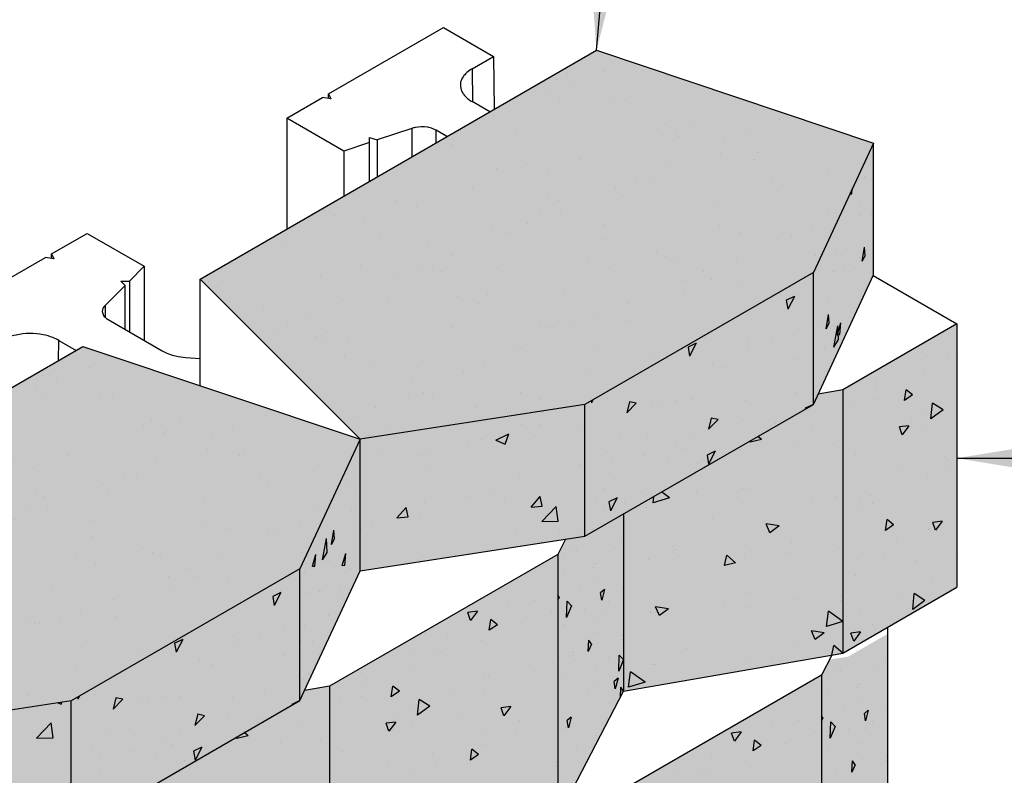
# Model space of a CAD drawing. Extents: x -24 to 149, y -61 to 20.
# Drawn here: x -18 to -16, y 3 to 5 of the extents above; entities that cross this region are included whole.
import ezdxf

# ---------------------------------------------------------------- set-up
doc = ezdxf.new("R2010")
doc.units = 0
doc.header["$MEASUREMENT"] = 0
for name, color, linetype in [('CAP-BLK', 3, 'Continuous'), ('Cap-Blk-Hat', 7, 'Continuous'), ('Cap-Blk-Hat-Sld', 25, 'Continuous'), ('Cap-Blk-Hat-Sld-Top', 23, 'Continuous'), ('Cap-Blk-Hat-Top', 7, 'Continuous'), ('GEN-LDR', 7, 'Continuous'), ('GEN-TXT', 7, 'Continuous'), ('Std18-Blk', 3, 'Continuous'), ('Std18-Blk-Hat', 7, 'Continuous'), ('Std18-Blk-Hat-Sld', 25, 'Continuous')]:
    doc.layers.add(name, color=color, linetype=linetype)
doc.styles.add('Dim-Text', font='ARIAL.TTF')
doc.dimstyles.new('Dtl-Sht-MS-LDR .75 Scale', dxfattribs={"dimscale": 0.5, "dimtxt": 0.32, "dimasz": 0.32, "dimexe": 0.32, "dimexo": 0.16, "dimgap": 0.16, "dimtad": 0, "dimjust": 1, "dimzin": 12, "dimdsep": 46, "dimtxsty": 'Dim-Text', "dimcen": 0.16, "dimclrd": 256, "dimclre": 256, "dimclrt": 256, "dimadec": 0, "dimazin": 3, "dimtfac": 1, "dimtofl": 0, "dimtmove": 0, "dimatfit": 0, "dimfxl": 0, "dimtolj": 1, "dimtzin": 0, "dimarcsym": 0})

msp = doc.modelspace()

# ---------------------------------------------------------------- hatches: boundary and pattern name
at = {"layer": 'Cap-Blk-Hat-Sld'}
for points in [[(-16.08331, 4.21075), (-16.08331, 3.93859), (-15.95898, 4.20648), (-15.95898, 4.47864)], [(-16.55563, 3.93806), (-16.55563, 3.66589), (-16.08331, 3.93859), (-16.08331, 4.21075)], [(-16.55563, 3.93806), (-16.55563, 3.66589), (-17.02017, 3.59442), (-17.02017, 3.86658)], [(-17.1445, 3.59869), (-17.1445, 3.32653), (-17.02017, 3.59442), (-17.02017, 3.86658)], [(-17.61682, 3.326), (-17.61682, 3.05383), (-17.1445, 3.32653), (-17.1445, 3.59869)], [(-17.61682, 3.326), (-17.61682, 3.05383), (-18.08136, 2.98236), (-18.08136, 3.25452)]]:
    msp.add_hatch(color=256, dxfattribs=at).paths.add_polyline_path(points)
at = {"layer": 'Cap-Blk-Hat-Sld-Top'}
for points in [[(-17.3506, 4.19759), (-17.02017, 3.86658), (-16.55563, 3.93806), (-16.08331, 4.21075), (-15.95898, 4.47864), (-16.53157, 4.67046)], [(-18.4118, 3.58553), (-18.08136, 3.25452), (-17.61682, 3.326), (-17.1445, 3.59869), (-17.02017, 3.86658), (-17.59276, 4.0584)]]:
    msp.add_hatch(color=256, dxfattribs=at).paths.add_polyline_path(points)
at = {"layer": 'Cap-Blk-Hat-Top'}
h = msp.add_hatch(dxfattribs=at)
h.set_pattern_fill('AR-SAND', color=256, scale=0.09, angle=15, style=0)
h.set_pattern_definition([(52.5, (19.70366, 5.37619), (-0.0503591, 0.16603785), [0, -0.1368, 0, -0.153, 0, -0.14625]), (22.5, (19.70366, 5.3762), (0.0881143, 0.2865632), [0, -0.0738, 0, -0.1233, 0, -0.04725]), (342.5, (19.59673, 5.34754), (0.2705909, 0.0730319), [0, -0.045, 0, -0.162, 0, -0.2115]), (332.5, (19.59673, 5.34754), (0.2408883, 0.1463231), [0, -0.0225, 0, -0.1062, 0, -0.1215])])
h.paths.add_polyline_path([(-17.3506, 4.19759), (-17.02017, 3.86658), (-16.55563, 3.93806), (-16.08331, 4.21075), (-15.95898, 4.47864), (-16.53157, 4.67046)])
h = msp.add_hatch(dxfattribs=at)
h.set_pattern_fill('AR-SAND', color=256, scale=0.09, angle=15, style=0)
h.set_pattern_definition([(52.5, (18.64246, 4.76413), (-0.0503591, 0.16603785), [0, -0.1368, 0, -0.153, 0, -0.14625]), (22.5, (18.64246, 4.76413), (0.0881143, 0.2865632), [0, -0.0738, 0, -0.1233, 0, -0.04725]), (342.5, (18.53554, 4.73548), (0.2705909, 0.0730319), [0, -0.045, 0, -0.162, 0, -0.2115]), (332.5, (18.53554, 4.73548), (0.2408883, 0.1463231), [0, -0.0225, 0, -0.1062, 0, -0.1215])])
h.paths.add_polyline_path([(-18.4118, 3.58553), (-18.08136, 3.25452), (-17.61682, 3.326), (-17.1445, 3.59869), (-17.02017, 3.86658), (-17.59276, 4.0584)])
at = {"layer": 'Std18-Blk-Hat-Sld'}
for points in [[(-16.02248, 3.96878), (-16.02248, 3.42446), (-15.78677, 3.56054), (-15.78677, 4.10487)], [(-16.47547, 3.7134), (-16.47547, 3.34579), (-16.02248, 3.42446), (-16.02248, 3.96878), (-16.07486, 3.95969), (-16.08437, 3.9392)], [(-16.61173, 3.08426), (-16.47547, 3.34579), (-16.47547, 3.7134), (-16.55669, 3.66651), (-16.59505, 3.66061), (-16.61173, 3.62858)], [(-17.08314, 3.35642), (-17.08314, 2.81209), (-16.61173, 3.08426), (-16.61173, 3.62858)], [(-16.06669, 2.8349), (-15.93043, 3.09643), (-15.93043, 3.46405), (-16.01166, 3.41715), (-16.05001, 3.41125), (-16.06669, 3.37923)], [(-16.5381, 3.10706), (-16.5381, 2.56274), (-16.06669, 2.8349), (-16.06669, 3.37923)], [(-17.53613, 3.10104), (-17.53613, 2.73342), (-17.08314, 2.81209), (-17.08314, 3.35642), (-17.13552, 3.34732), (-17.14503, 3.32683)]]:
    msp.add_hatch(color=256, dxfattribs=at).paths.add_polyline_path(points)

# ---------------------------------------------------------------- linework, layer by layer
at = {"layer": 'CAP-BLK'}
for p, q in [((-17.3506, 4.19759), (-16.53157, 4.67046)), ((-16.53157, 4.67046), (-15.95898, 4.47864)), ((-15.95898, 4.47864), (-16.08331, 4.21075)), ((-15.95898, 4.20648), (-15.95898, 4.47864)), ((-17.3506, 3.97728), (-17.3506, 4.19759)), ((-17.02017, 3.86658), (-17.3506, 4.19759)), ((-16.08331, 4.21075), (-16.55563, 3.93806)), ((-16.08331, 3.93859), (-16.08331, 4.21075)), ((-16.08331, 3.93859), (-15.95898, 4.20648)), ((-18.4118, 3.58553), (-17.59276, 4.0584)), ((-17.59276, 4.0584), (-17.02017, 3.86658)), ((-16.55563, 3.93806), (-17.02017, 3.86658)), ((-16.55563, 3.66589), (-16.08331, 3.93859)), ((-16.55563, 3.66589), (-16.55563, 3.93806)), ((-17.02017, 3.86658), (-17.1445, 3.59869)), ((-17.02017, 3.59442), (-17.02017, 3.86658)), ((-17.02017, 3.59442), (-17.02017, 3.86658)), ((-17.02017, 3.59442), (-16.55563, 3.66589)), ((-17.1445, 3.59869), (-17.61682, 3.326)), ((-17.1445, 3.32653), (-17.1445, 3.59869)), ((-17.1445, 3.32653), (-17.02017, 3.59442)), ((-17.61682, 3.326), (-18.08136, 3.25452)), ((-17.61682, 3.05383), (-17.1445, 3.32653)), ((-17.61682, 3.05383), (-17.61682, 3.326))]:
    msp.add_line(p, q, dxfattribs=at)
at = {"layer": 'Cap-Blk-Hat'}
for p, q in [((-15.97823, 4.41044), (-15.97823, 4.41044)), ((-16.00384, 4.37377), (-16.00297, 4.38386)), ((-16.0077, 4.37366), (-16.00384, 4.37377)), ((-15.98744, 4.35382), (-15.98744, 4.35382)), ((-15.98528, 4.32785), (-15.98528, 4.32785)), ((-15.96346, 4.33101), (-15.96346, 4.33101)), ((-16.01485, 4.25825), (-16.01485, 4.25825)), ((-15.98267, 4.23419), (-15.97768, 4.26371)), ((-15.97649, 4.24582), (-15.97768, 4.26371)), ((-16.0386, 4.24766), (-16.0386, 4.24766)), ((-15.9887, 4.24239), (-15.9887, 4.24239)), ((-15.98267, 4.23419), (-15.97649, 4.24581)), ((-15.9767, 4.23879), (-15.9767, 4.23879)), ((-16.04121, 4.21348), (-16.04121, 4.21348)), ((-16.04055, 4.21614), (-16.04055, 4.21614)), ((-16.01872, 4.2193), (-16.01872, 4.2193)), ((-15.99906, 4.21855), (-15.99906, 4.21855)), ((-16.12255, 4.16159), (-16.13946, 4.15354)), ((-16.13946, 4.15354), (-16.13619, 4.13495)), ((-16.12255, 4.16159), (-16.13619, 4.13495)), ((-16.05406, 4.15748), (-16.05406, 4.15748)), ((-16.05693, 4.09469), (-16.05194, 4.1242)), ((-16.05074, 4.10631), (-16.05194, 4.12421)), ((-16.00588, 4.11746), (-16.00588, 4.11746)), ((-16.11495, 4.0937), (-16.11495, 4.0937)), ((-16.07997, 4.09087), (-16.07997, 4.09087)), ((-16.07399, 4.10759), (-16.07399, 4.10759)), ((-16.05693, 4.09469), (-16.05074, 4.10631)), ((-16.04247, 4.10204), (-16.04247, 4.10204)), ((-16.04099, 4.05707), (-16.03293, 4.10096)), ((-16.03418, 4.08252), (-16.02693, 4.10692)), ((-16.03178, 4.07241), (-16.03292, 4.10096)), ((-16.02903, 4.08266), (-16.02693, 4.10692)), ((-16.22025, 4.07371), (-16.22025, 4.07371)), ((-16.16774, 4.07584), (-16.16774, 4.07584)), ((-16.04208, 4.07075), (-16.04208, 4.07075)), ((-16.04099, 4.05707), (-16.03178, 4.0724)), ((-16.03418, 4.08252), (-16.02903, 4.08266)), ((-16.32543, 4.06496), (-16.34233, 4.05691)), ((-16.34233, 4.05691), (-16.33906, 4.03832)), ((-16.32543, 4.06496), (-16.33906, 4.03832)), ((-16.2193, 4.05661), (-16.2193, 4.05661)), ((-16.05944, 4.05577), (-16.05944, 4.05577)), ((-16.11602, 4.03223), (-16.11602, 4.03223)), ((-16.29105, 4.02207), (-16.29105, 4.02207)), ((-16.26594, 4.01389), (-16.26594, 4.01389)), ((-16.06115, 4.00575), (-16.06115, 4.00575)), ((-16.08129, 3.96999), (-16.08129, 3.96999)), ((-16.53883, 3.94776), (-16.54193, 3.94169)), ((-16.50798, 3.95118), (-16.50798, 3.95118)), ((-16.33269, 3.94791), (-16.33269, 3.94791)), ((-16.54262, 3.94557), (-16.54193, 3.94169)), ((-16.46332, 3.94414), (-16.46906, 3.9211)), ((-16.44925, 3.94131), (-16.46906, 3.92109)), ((-16.44925, 3.94131), (-16.46332, 3.94414)), ((-16.41693, 3.93408), (-16.41693, 3.93408)), ((-16.39817, 3.94394), (-16.39817, 3.94394)), ((-16.3662, 3.94731), (-16.3662, 3.94731)), ((-16.22274, 3.9459), (-16.22274, 3.9459)), ((-16.08331, 3.93859), (-16.10021, 3.93053)), ((-16.10021, 3.93053), (-16.09994, 3.92898)), ((-16.64401, 3.92157), (-16.64401, 3.92157)), ((-16.29449, 3.91012), (-16.30023, 3.88708)), ((-16.28042, 3.90729), (-16.30023, 3.88707)), ((-16.28042, 3.90729), (-16.29449, 3.91012)), ((-16.68668, 3.89659), (-16.68668, 3.89659)), ((-16.64946, 3.89693), (-16.64946, 3.89693)), ((-16.56251, 3.89024), (-16.56251, 3.89024)), ((-16.29465, 3.90194), (-16.29465, 3.90194)), ((-16.23086, 3.90463), (-16.23086, 3.90463)), ((-16.17122, 3.8952), (-16.17122, 3.8952)), ((-16.73979, 3.86443), (-16.71273, 3.87737)), ((-16.72056, 3.85642), (-16.71272, 3.87736)), ((-16.66027, 3.8722), (-16.66027, 3.8722)), ((-16.88191, 3.84564), (-16.88191, 3.84564)), ((-16.79585, 3.85812), (-16.79585, 3.85812)), ((-16.76884, 3.86586), (-16.76884, 3.86586)), ((-16.73979, 3.86443), (-16.72056, 3.85643)), ((-16.97517, 3.84148), (-16.97517, 3.84148)), ((-16.89261, 3.83247), (-16.89261, 3.83247)), ((-16.51142, 3.84047), (-16.51142, 3.84047)), ((-16.28618, 3.84195), (-16.30309, 3.8339)), ((-16.30309, 3.8339), (-16.29982, 3.81532)), ((-16.28618, 3.84195), (-16.29982, 3.81532)), ((-16.56765, 3.81474), (-16.56765, 3.81474)), ((-16.49764, 3.81999), (-16.49764, 3.81999)), ((-16.38185, 3.82483), (-16.38185, 3.82483)), ((-16.32221, 3.81539), (-16.32221, 3.81539)), ((-16.88567, 3.80482), (-16.88567, 3.80482)), ((-16.69138, 3.78715), (-16.69138, 3.78715)), ((-17.04195, 3.76974), (-17.04195, 3.76974)), ((-16.38962, 3.76806), (-16.38962, 3.76806)), ((-17.02969, 3.75452), (-17.02969, 3.75452)), ((-16.79306, 3.74736), (-16.79306, 3.74736)), ((-16.75114, 3.75247), (-16.75114, 3.75247)), ((-16.6666, 3.72623), (-16.64797, 3.74786)), ((-16.6435, 3.72806), (-16.64797, 3.74785)), ((-16.53283, 3.74502), (-16.53283, 3.74502)), ((-16.48905, 3.74532), (-16.50596, 3.73727)), ((-16.48905, 3.74532), (-16.50269, 3.71868)), ((-17.0822, 3.7256), (-17.0822, 3.7256)), ((-17.07698, 3.73918), (-17.07698, 3.73918)), ((-17.02999, 3.72695), (-17.02999, 3.72695)), ((-16.94383, 3.70407), (-16.9252, 3.7257)), ((-16.92073, 3.7059), (-16.92519, 3.72569)), ((-16.88661, 3.7362), (-16.88661, 3.7362)), ((-16.7209, 3.74373), (-16.7209, 3.74373)), ((-16.6666, 3.72623), (-16.6435, 3.72807)), ((-16.64485, 3.6963), (-16.61474, 3.72744)), ((-16.61047, 3.69708), (-16.61474, 3.72744)), ((-16.51486, 3.72976), (-16.51486, 3.72976)), ((-16.50596, 3.73727), (-16.50269, 3.71869)), ((-16.4732, 3.73558), (-16.4732, 3.73558)), ((-17.03883, 3.71972), (-17.03883, 3.71972)), ((-16.94383, 3.70407), (-16.92073, 3.70591)), ((-16.92723, 3.71935), (-16.92723, 3.71935)), ((-16.89753, 3.71366), (-16.89753, 3.71366)), ((-16.99429, 3.68801), (-16.99429, 3.68801)), ((-16.64485, 3.6963), (-16.61047, 3.69708)), ((-17.07903, 3.64884), (-17.07404, 3.67836)), ((-17.07284, 3.66047), (-17.07404, 3.67836)), ((-17.01847, 3.67999), (-17.01847, 3.67999)), ((-16.69608, 3.6777), (-16.69608, 3.6777)), ((-16.60872, 3.67273), (-16.60872, 3.67273)), ((-17.09753, 3.61721), (-17.08946, 3.66109)), ((-17.09721, 3.65803), (-17.09721, 3.65803)), ((-17.08832, 3.63254), (-17.08946, 3.6611)), ((-17.07903, 3.64884), (-17.07284, 3.66046)), ((-17.07539, 3.66119), (-17.07539, 3.66119)), ((-17.03095, 3.64308), (-17.03095, 3.64308)), ((-16.64545, 3.65578), (-16.64545, 3.65578)), ((-17.11861, 3.60419), (-17.11137, 3.62859)), ((-17.11619, 3.63842), (-17.11619, 3.63842)), ((-17.11346, 3.60433), (-17.11137, 3.62859)), ((-17.09753, 3.61721), (-17.08832, 3.63254)), ((-17.05682, 3.60585), (-17.04957, 3.63024)), ((-17.05167, 3.60599), (-17.04957, 3.63025)), ((-16.89131, 3.62675), (-16.89131, 3.62675)), ((-17.11861, 3.60419), (-17.11347, 3.60433)), ((-17.08346, 3.61417), (-17.08346, 3.61417)), ((-17.05682, 3.60585), (-17.05167, 3.60599)), ((-17.13449, 3.59202), (-17.13449, 3.59202)), ((-17.04015, 3.59883), (-17.04015, 3.59883)), ((-17.14211, 3.57181), (-17.14211, 3.57181)), ((-17.09036, 3.56416), (-17.09036, 3.56416)), ((-17.18375, 3.54953), (-17.20065, 3.54148)), ((-17.20065, 3.54148), (-17.19738, 3.5229)), ((-17.18375, 3.54953), (-17.19738, 3.52289)), ((-17.13065, 3.54948), (-17.13065, 3.54948)), ((-17.10421, 3.55169), (-17.10421, 3.55169)), ((-17.06555, 3.5459), (-17.06555, 3.5459)), ((-17.06255, 3.55935), (-17.06255, 3.55935)), ((-17.06607, 3.53223), (-17.06607, 3.53223)), ((-17.08472, 3.50274), (-17.08472, 3.50274)), ((-17.17614, 3.48164), (-17.17614, 3.48164)), ((-17.13575, 3.48059), (-17.13575, 3.48059)), ((-17.28144, 3.46165), (-17.28144, 3.46165)), ((-17.22894, 3.46378), (-17.22894, 3.46378)), ((-17.38662, 3.4529), (-17.40352, 3.44485)), ((-17.40352, 3.44485), (-17.40025, 3.42626)), ((-17.38662, 3.4529), (-17.40025, 3.42626)), ((-17.28049, 3.44455), (-17.28049, 3.44455)), ((-17.14342, 3.45092), (-17.14342, 3.45092)), ((-17.11781, 3.44764), (-17.11781, 3.44764)), ((-17.17721, 3.42017), (-17.17721, 3.42017)), ((-17.35224, 3.41001), (-17.35224, 3.41001)), ((-17.32713, 3.40183), (-17.32713, 3.40183)), ((-17.12593, 3.38312), (-17.12593, 3.38312)), ((-17.13701, 3.36915), (-17.13701, 3.36915)), ((-17.13145, 3.36419), (-17.13145, 3.36419)), ((-17.56917, 3.33912), (-17.56917, 3.33912)), ((-17.64498, 3.32166), (-17.63807, 3.31879)), ((-17.63807, 3.31878), (-17.63651, 3.32297)), ((-17.60381, 3.33351), (-17.60312, 3.32963)), ((-17.60002, 3.3357), (-17.60312, 3.32963)), ((-17.52452, 3.33208), (-17.53025, 3.30904)), ((-17.51045, 3.32925), (-17.53025, 3.30904)), ((-17.51045, 3.32925), (-17.52452, 3.33208)), ((-17.47812, 3.32202), (-17.47812, 3.32202)), ((-17.45937, 3.33188), (-17.45937, 3.33188)), ((-17.42739, 3.33525), (-17.42739, 3.33525)), ((-17.39389, 3.33586), (-17.39389, 3.33586)), ((-17.28393, 3.33384), (-17.28393, 3.33384)), ((-17.1445, 3.32653), (-17.16141, 3.31847)), ((-17.16141, 3.31847), (-17.16113, 3.31692)), ((-17.35568, 3.29806), (-17.36142, 3.27502)), ((-17.34162, 3.29523), (-17.35568, 3.29806)), ((-17.68893, 3.24905), (-17.65882, 3.28019)), ((-17.65455, 3.24982), (-17.65882, 3.28018)), ((-17.34162, 3.29523), (-17.36142, 3.27502)), ((-17.29205, 3.29258), (-17.29205, 3.29258)), ((-17.23241, 3.28314), (-17.23241, 3.28314)), ((-17.67741, 3.26731), (-17.67741, 3.26731)), ((-17.68893, 3.24905), (-17.65455, 3.24983)), ((-17.57261, 3.22841), (-17.57261, 3.22841)), ((-17.34737, 3.22989), (-17.36428, 3.22184)), ((-17.36428, 3.22184), (-17.36101, 3.20326)), ((-17.34737, 3.22989), (-17.36101, 3.20326)), ((-17.55884, 3.20793), (-17.55884, 3.20793)), ((-17.44304, 3.21277), (-17.44304, 3.21277)), ((-17.3834, 3.20333), (-17.3834, 3.20333))]:
    msp.add_line(p, q, dxfattribs=at)
at = {"layer": 'Std18-Blk'}
for p, q in [((-17.0852, 4.57996), (-16.84743, 4.71723)), ((-16.84743, 4.71723), (-16.74432, 4.6577)), ((-16.78851, 4.63218), (-16.74432, 4.6577)), ((-16.74432, 4.6577), (-16.74285, 4.54848)), ((-16.78851, 4.63218), (-16.78759, 4.56361)), ((-17.0852, 4.57059), (-17.0852, 4.57996)), ((-17.0852, 4.57996), (-17.08052, 4.56987)), ((-17.17153, 4.53012), (-17.09799, 4.57257)), ((-17.08052, 4.56987), (-17.09799, 4.57257)), ((-16.75211, 4.54313), (-16.78851, 4.56414)), ((-17.05367, 4.46208), (-17.17153, 4.53012)), ((-17.17153, 4.53012), (-17.17153, 4.30098)), ((-16.91326, 4.50888), (-16.98513, 4.48493)), ((-16.91326, 4.50888), (-16.91326, 4.45009)), ((-16.8405, 4.4921), (-16.86296, 4.50506)), ((-16.86296, 4.47913), (-16.86296, 4.50506)), ((-17.0008, 4.4797), (-17.05367, 4.46208)), ((-17.0008, 4.4797), (-17.0008, 4.49015)), ((-17.0008, 4.49015), (-16.98513, 4.48493)), ((-17.0008, 4.39955), (-17.0008, 4.4797)), ((-16.98513, 4.48493), (-16.98513, 4.4086)), ((-17.05367, 4.46208), (-17.05367, 4.36902)), ((-17.65754, 4.24952), (-17.584, 4.29198)), ((-17.584, 4.29198), (-17.46615, 4.22394)), ((-18.14586, 3.96759), (-17.67033, 4.24214)), ((-17.65286, 4.23943), (-17.67033, 4.24214)), ((-17.65754, 4.24016), (-17.65754, 4.24952)), ((-17.65754, 4.24952), (-17.65286, 4.23943)), ((-17.46615, 4.22394), (-17.49668, 4.19341)), ((-17.46615, 4.22394), (-17.46615, 4.07085)), ((-17.50573, 4.18436), (-17.51477, 4.19341)), ((-17.51477, 4.19341), (-17.49668, 4.19341)), ((-17.49668, 4.19341), (-17.49668, 4.08847)), ((-15.95978, 4.20475), (-15.78677, 4.10487)), ((-17.50573, 4.18436), (-17.54722, 4.14287)), ((-17.50573, 4.09369), (-17.50573, 4.18436)), ((-17.54722, 4.14287), (-17.54722, 4.11881)), ((-17.5406, 4.11383), (-17.42877, 4.04926)), ((-15.78677, 4.10487), (-16.02248, 3.96878)), ((-15.78677, 4.10487), (-15.78677, 3.56054)), ((-17.64349, 4.02911), (-17.64293, 4.07085)), ((-17.64293, 4.07085), (-17.60707, 4.05014)), ((-17.38, 4.03553), (-17.3506, 4.03345)), ((-16.02248, 3.96878), (-16.0734, 3.95994)), ((-16.02248, 3.96878), (-16.02248, 3.42446)), ((-16.47547, 3.71218), (-16.47547, 3.34579)), ((-16.47547, 3.71218), (-16.47547, 3.34579)), ((-16.59549, 3.65976), (-16.61173, 3.62858)), ((-16.61173, 3.62858), (-17.08314, 3.35642)), ((-16.61173, 3.62858), (-16.61173, 3.08426)), ((-16.02248, 3.42446), (-15.78677, 3.56054)), ((-15.93043, 3.4776), (-15.93043, 3.09643)), ((-16.47547, 3.34579), (-16.02248, 3.42446)), ((-16.04518, 3.42052), (-16.06669, 3.37923)), ((-16.06669, 3.37923), (-16.5381, 3.10706)), ((-16.06669, 3.37923), (-16.06669, 2.8349)), ((-17.08314, 3.35642), (-17.13479, 3.34745)), ((-17.08314, 3.35642), (-17.08314, 2.81209)), ((-16.61173, 3.08426), (-16.47547, 3.34579))]:
    msp.add_line(p, q, dxfattribs=at)
for points in [[(-16.78851, 4.63218, 0.0499077), (-16.79941, 4.62442, 0.0435898), (-16.80537, 4.61816, 0.0514899), (-16.80967, 4.61146, 0.0845551), (-16.8127, 4.60163, 0.115323), (-16.81133, 4.58882, 0.0567635), (-16.80804, 4.58194, 0.0488276), (-16.80301, 4.57541, 0.0411987), (-16.79637, 4.56938, 0.0343716), (-16.78851, 4.56414)], [(-16.86296, 4.50506, 0.04148), (-16.8698, 4.50825, 0.0461865), (-16.88042, 4.51109, 0.0923401), (-16.90639, 4.51072, 0.029509), (-16.91326, 4.50888)], [(-17.54722, 4.14287, 0.0430608), (-17.54976, 4.13987, 0.0500563), (-17.55155, 4.1367, 0.1048579), (-17.55281, 4.13075, 0.0827196), (-17.55199, 4.12611, 0.062533), (-17.55007, 4.12227, 0.0525055), (-17.54708, 4.11866, 0.0369982), (-17.54382, 4.11591, 0.0267783), (-17.5406, 4.11383)], [(-17.64293, 4.07085, 0.0380322), (-17.65515, 4.07667, 0.0446902), (-17.67498, 4.08237, 0.0999325), (-17.73098, 4.0819, 0.0449628), (-17.75052, 4.07588, 0.0322301), (-17.76078, 4.07085)], [(-17.42877, 4.04926, 0.0349341), (-17.41767, 4.04388, 0.0383632), (-17.40132, 4.03874, 0.0401786), (-17.38, 4.03553)]]:
    msp.add_lwpolyline(points, format="xyb", dxfattribs=at)
at = {"layer": 'Std18-Blk-Hat'}
for p, q in [((-15.8487, 4.04004), (-15.8487, 4.04004)), ((-15.80542, 4.0422), (-15.80542, 4.0422)), ((-15.79045, 4.03737), (-15.79045, 4.03737)), ((-15.95582, 3.99448), (-15.95582, 3.99448)), ((-15.8546, 4.00166), (-15.8546, 4.00166)), ((-15.9554, 3.97483), (-15.9554, 3.97483)), ((-15.89523, 3.94655), (-15.89196, 3.96891)), ((-15.87833, 3.95802), (-15.89196, 3.96891)), ((-16.12091, 3.96295), (-16.12091, 3.96295)), ((-16.04577, 3.96402), (-16.04577, 3.96402)), ((-15.9564, 3.94766), (-15.9564, 3.94766)), ((-15.87833, 3.95802), (-15.89523, 3.94655)), ((-15.99982, 3.94082), (-15.99982, 3.94082)), ((-15.84059, 3.90843), (-15.83747, 3.94125)), ((-15.81543, 3.92745), (-15.84059, 3.90843)), ((-15.81543, 3.92745), (-15.83747, 3.94125)), ((-15.88142, 3.90862), (-15.88142, 3.90862)), ((-15.85822, 3.92653), (-15.85822, 3.92653)), ((-16.16245, 3.89994), (-16.16245, 3.89994)), ((-16.08774, 3.89046), (-16.08774, 3.89046)), ((-15.88583, 3.89451), (-15.90563, 3.89185)), ((-15.8999, 3.87543), (-15.90563, 3.89185)), ((-15.88583, 3.89451), (-15.8999, 3.87543)), ((-15.85116, 3.89493), (-15.85116, 3.89493)), ((-16.48247, 3.87595), (-16.48247, 3.87595)), ((-16.42555, 3.86971), (-16.42555, 3.86971)), ((-16.32966, 3.8756), (-16.32966, 3.8756)), ((-16.19092, 3.86603), (-16.21382, 3.86035)), ((-16.19092, 3.86603), (-16.19826, 3.87222)), ((-16.36693, 3.85706), (-16.36693, 3.85706)), ((-16.34666, 3.84711), (-16.34666, 3.84711)), ((-16.21382, 3.86035), (-16.21314, 3.86363)), ((-16.12327, 3.85321), (-16.12327, 3.85321)), ((-16.04111, 3.85611), (-16.04111, 3.85611)), ((-16.43353, 3.83335), (-16.43353, 3.83335)), ((-16.23459, 3.84342), (-16.23459, 3.84342)), ((-15.99638, 3.83408), (-15.99638, 3.83408)), ((-15.80997, 3.82881), (-15.80997, 3.82881)), ((-15.90133, 3.81257), (-15.90133, 3.81257)), ((-15.80701, 3.82277), (-15.80701, 3.82277)), ((-15.80129, 3.81241), (-15.80129, 3.81241)), ((-16.4951, 3.78544), (-16.4951, 3.78544)), ((-15.84772, 3.78819), (-15.84772, 3.78819)), ((-16.51757, 3.76476), (-16.51757, 3.76476)), ((-16.22889, 3.76429), (-16.22889, 3.76429)), ((-16.21505, 3.76556), (-16.21505, 3.76556)), ((-16.43844, 3.75946), (-16.43844, 3.75946)), ((-16.41456, 3.73532), (-16.41283, 3.74834)), ((-16.38049, 3.74574), (-16.41456, 3.73532)), ((-16.38049, 3.74574), (-16.39695, 3.75751)), ((-16.32478, 3.7584), (-16.32478, 3.7584)), ((-16.08786, 3.746), (-16.08786, 3.746)), ((-16.03645, 3.7482), (-16.03645, 3.7482)), ((-15.98564, 3.74679), (-15.98564, 3.74679)), ((-15.96624, 3.74987), (-15.96624, 3.74987)), ((-16.50579, 3.73385), (-16.50579, 3.73385)), ((-16.42888, 3.72544), (-16.42888, 3.72544)), ((-16.22993, 3.7355), (-16.22993, 3.7355)), ((-15.99294, 3.72734), (-15.99294, 3.72734)), ((-15.96096, 3.73427), (-15.96096, 3.73427)), ((-16.29234, 3.70313), (-16.29234, 3.70313)), ((-16.15398, 3.68744), (-16.1808, 3.69156)), ((-16.17304, 3.67317), (-16.1808, 3.69156)), ((-16.15398, 3.68744), (-16.17304, 3.67317)), ((-16.16862, 3.68811), (-16.16862, 3.68811)), ((-15.93448, 3.67823), (-15.93121, 3.70059)), ((-15.91757, 3.6897), (-15.93448, 3.67823)), ((-15.91757, 3.6897), (-15.93121, 3.70059)), ((-15.81701, 3.69741), (-15.83681, 3.69476)), ((-15.83108, 3.67833), (-15.83681, 3.69476)), ((-15.81701, 3.69741), (-15.83108, 3.67833)), ((-16.56787, 3.67293), (-16.56787, 3.67293)), ((-16.53927, 3.67912), (-16.53927, 3.67912)), ((-16.47967, 3.66388), (-16.47967, 3.66388)), ((-15.84505, 3.67905), (-15.84505, 3.67905)), ((-15.84428, 3.68146), (-15.84428, 3.68146)), ((-16.3731, 3.64523), (-16.3731, 3.64523)), ((-16.22401, 3.64708), (-16.22401, 3.64708)), ((-16.12812, 3.65297), (-16.12812, 3.65297)), ((-15.91123, 3.66094), (-15.91123, 3.66094)), ((-16.59672, 3.62833), (-16.59672, 3.62833)), ((-16.57908, 3.63934), (-16.57908, 3.63934)), ((-16.57298, 3.63758), (-16.57298, 3.63758)), ((-16.49513, 3.64094), (-16.49513, 3.64094)), ((-16.36908, 3.63817), (-16.36908, 3.63817)), ((-16.36134, 3.62586), (-16.36134, 3.62586)), ((-16.26697, 3.60546), (-16.26254, 3.6267)), ((-16.24407, 3.61114), (-16.26254, 3.6267)), ((-16.22527, 3.62759), (-16.22527, 3.62759)), ((-16.13795, 3.63196), (-16.13795, 3.63196)), ((-16.03179, 3.64028), (-16.03179, 3.64028)), ((-15.98204, 3.63082), (-15.98204, 3.63082)), ((-15.93743, 3.62659), (-15.93743, 3.62659)), ((-15.78961, 3.62429), (-15.78961, 3.62429)), ((-16.62893, 3.61793), (-16.62893, 3.61793)), ((-16.53756, 3.60229), (-16.53756, 3.60229)), ((-16.5334, 3.60915), (-16.5334, 3.60915)), ((-16.42422, 3.61753), (-16.42422, 3.61753)), ((-16.24407, 3.61114), (-16.26697, 3.60546)), ((-15.87124, 3.61633), (-15.87124, 3.61633)), ((-16.59912, 3.58875), (-16.59912, 3.58875)), ((-15.99604, 3.58451), (-15.99604, 3.58451)), ((-16.53787, 3.57309), (-16.53787, 3.57309)), ((-15.83682, 3.57508), (-15.83682, 3.57508)), ((-16.60878, 3.54025), (-16.61173, 3.54455)), ((-16.5664, 3.55769), (-16.5664, 3.55769)), ((-16.51503, 3.55568), (-16.52309, 3.54898)), ((-16.52076, 3.53372), (-16.52309, 3.54898)), ((-16.51503, 3.55568), (-16.52076, 3.53372)), ((-16.51943, 3.55044), (-16.51943, 3.55044)), ((-16.47827, 3.55785), (-16.47827, 3.55785)), ((-16.21613, 3.55035), (-16.21613, 3.55035)), ((-16.02735, 3.54166), (-16.02735, 3.54166)), ((-15.90763, 3.54497), (-15.90763, 3.54497)), ((-15.87809, 3.51458), (-15.87496, 3.5474)), ((-15.85293, 3.5336), (-15.87496, 3.5474)), ((-16.71509, 3.52437), (-16.71509, 3.52437)), ((-16.65993, 3.53376), (-16.65993, 3.53376)), ((-16.60878, 3.54025), (-16.61173, 3.53386)), ((-16.59341, 3.49838), (-16.59214, 3.53184)), ((-16.58316, 3.52255), (-16.59341, 3.49838)), ((-16.58316, 3.52255), (-16.59214, 3.53184)), ((-16.50725, 3.53166), (-16.50725, 3.53166)), ((-16.38262, 3.51624), (-16.40944, 3.52036)), ((-16.40168, 3.50197), (-16.40944, 3.52036)), ((-16.26832, 3.52686), (-16.26832, 3.52686)), ((-16.12324, 3.53577), (-16.12324, 3.53577)), ((-16.02713, 3.53237), (-16.02713, 3.53237)), ((-15.85293, 3.5336), (-15.87809, 3.51458)), ((-16.77766, 3.51111), (-16.79746, 3.50845)), ((-16.79173, 3.49203), (-16.79746, 3.50845)), ((-16.77766, 3.51111), (-16.79173, 3.49203)), ((-16.62549, 3.5112), (-16.62549, 3.5112)), ((-16.60059, 3.51288), (-16.60059, 3.51288)), ((-16.55664, 3.51552), (-16.55664, 3.51552)), ((-16.5102, 3.50668), (-16.5102, 3.50668)), ((-16.42061, 3.50747), (-16.42061, 3.50747)), ((-16.41956, 3.50961), (-16.41956, 3.50961)), ((-16.38262, 3.51624), (-16.40168, 3.50197)), ((-16.22061, 3.51968), (-16.22061, 3.51968)), ((-16.05654, 3.47936), (-16.05231, 3.51111)), ((-16.02248, 3.48978), (-16.05231, 3.51111)), ((-15.98606, 3.51387), (-15.98606, 3.51387)), ((-16.75302, 3.47181), (-16.74975, 3.49417)), ((-16.73611, 3.48327), (-16.75302, 3.47181)), ((-16.73611, 3.48327), (-16.74975, 3.49417)), ((-16.68616, 3.48754), (-16.68616, 3.48754)), ((-16.61004, 3.49022), (-16.61004, 3.49022)), ((-16.59772, 3.48271), (-16.59772, 3.48271)), ((-16.53609, 3.48706), (-16.53609, 3.48706)), ((-16.02248, 3.48978), (-16.05654, 3.47936)), ((-16.01475, 3.49941), (-16.01475, 3.49941)), ((-15.96075, 3.4845), (-15.96075, 3.4845)), ((-16.53647, 3.46706), (-16.53647, 3.46706)), ((-16.47693, 3.46102), (-16.47693, 3.46102)), ((-16.06078, 3.4668), (-16.0876, 3.47092)), ((-16.07984, 3.45253), (-16.0876, 3.47092)), ((-16.06078, 3.4668), (-16.07984, 3.45253)), ((-15.98584, 3.46844), (-16.00564, 3.46579)), ((-15.99991, 3.44936), (-16.00564, 3.46579)), ((-15.98584, 3.46844), (-15.99991, 3.44936)), ((-16.83856, 3.45779), (-16.83856, 3.45779)), ((-16.76836, 3.44962), (-16.76836, 3.44962)), ((-16.54901, 3.42809), (-16.54768, 3.45112)), ((-16.54213, 3.44302), (-16.54901, 3.42809)), ((-16.54213, 3.44302), (-16.54768, 3.45112)), ((-16.47687, 3.45182), (-16.47687, 3.45182)), ((-16.12214, 3.43984), (-16.12214, 3.43984)), ((-16.045, 3.42055), (-16.04094, 3.44002)), ((-16.02248, 3.42446), (-16.04094, 3.44002)), ((-16.02234, 3.45091), (-16.02234, 3.45091)), ((-16.90936, 3.42767), (-16.90936, 3.42767)), ((-16.86608, 3.42983), (-16.86608, 3.42983)), ((-16.85111, 3.42501), (-16.85111, 3.42501)), ((-16.58094, 3.42502), (-16.58094, 3.42502)), ((-16.57973, 3.41959), (-16.57973, 3.41959)), ((-16.48572, 3.38693), (-16.48444, 3.42039)), ((-16.47547, 3.41111), (-16.48444, 3.42039)), ((-16.34553, 3.43374), (-16.34553, 3.43374)), ((-16.02283, 3.42357), (-16.02283, 3.42357)), ((-16.02248, 3.42446), (-16.02248, 3.42446)), ((-16.02248, 3.42446), (-16.02248, 3.42446)), ((-15.99423, 3.42977), (-15.99423, 3.42977)), ((-16.62205, 3.40446), (-16.62205, 3.40446)), ((-16.5774, 3.4104), (-16.5774, 3.4104)), ((-16.50578, 3.41642), (-16.50578, 3.41642)), ((-16.47547, 3.41111), (-16.48572, 3.38693)), ((-16.4149, 3.4017), (-16.4149, 3.4017)), ((-16.40946, 3.40069), (-16.40946, 3.40069)), ((-16.21596, 3.41177), (-16.21596, 3.41177)), ((-16.16755, 3.41555), (-16.16755, 3.41555)), ((-15.93463, 3.41453), (-15.93463, 3.41453)), ((-17.01648, 3.38211), (-17.01648, 3.38211)), ((-16.91526, 3.3893), (-16.91526, 3.3893)), ((-16.66001, 3.38928), (-16.66001, 3.38928)), ((-16.53372, 3.39351), (-16.53372, 3.39351)), ((-16.46534, 3.3543), (-16.46111, 3.38605)), ((-16.43128, 3.36472), (-16.46111, 3.38605)), ((-16.05168, 3.37897), (-16.05168, 3.37897)), ((-16.03404, 3.38999), (-16.03404, 3.38999)), ((-16.02795, 3.38822), (-16.02795, 3.38822)), ((-15.9501, 3.39158), (-15.9501, 3.39158)), ((-17.01606, 3.36247), (-17.01606, 3.36247)), ((-16.76415, 3.37193), (-16.76415, 3.37193)), ((-16.75393, 3.37671), (-16.75393, 3.37671)), ((-16.59632, 3.37668), (-16.59632, 3.37668)), ((-16.53507, 3.36102), (-16.53507, 3.36102)), ((-16.48699, 3.37266), (-16.49506, 3.36595)), ((-16.49272, 3.3507), (-16.49506, 3.36595)), ((-16.48699, 3.37266), (-16.49272, 3.3507)), ((-16.43128, 3.36472), (-16.46534, 3.3543)), ((-16.08389, 3.36858), (-16.08389, 3.36858)), ((-15.98836, 3.3598), (-15.98836, 3.3598)), ((-17.21746, 3.34813), (-17.21746, 3.34813)), ((-17.10643, 3.35166), (-17.10643, 3.35166)), ((-16.95589, 3.33418), (-16.95262, 3.35654)), ((-16.93899, 3.34565), (-16.95589, 3.33418)), ((-16.93899, 3.34565), (-16.95262, 3.35654)), ((-16.83495, 3.34182), (-16.83495, 3.34182)), ((-16.76492, 3.34289), (-16.76492, 3.34289)), ((-16.54942, 3.34895), (-16.54942, 3.34895)), ((-16.48224, 3.33278), (-16.48102, 3.35389)), ((-16.47547, 3.34579), (-16.48102, 3.35389)), ((-16.47547, 3.34579), (-16.47547, 3.34579)), ((-16.47547, 3.34579), (-16.47547, 3.34579)), ((-16.05408, 3.33939), (-16.05408, 3.33939)), ((-15.99252, 3.35294), (-15.99252, 3.35294)), ((-17.06048, 3.32845), (-17.06048, 3.32845)), ((-17.01707, 3.3353), (-17.01707, 3.3353)), ((-16.90125, 3.29606), (-16.89813, 3.32888)), ((-16.8761, 3.31509), (-16.89813, 3.32888)), ((-16.50545, 3.32094), (-16.50545, 3.32094)), ((-15.99283, 3.32373), (-15.99283, 3.32373)), ((-16.94208, 3.29626), (-16.94208, 3.29626)), ((-16.91888, 3.31417), (-16.91888, 3.31417)), ((-16.8761, 3.31509), (-16.90125, 3.29606)), ((-16.70884, 3.31401), (-16.72864, 3.31136)), ((-16.72291, 3.29493), (-16.72864, 3.31136)), ((-16.70884, 3.31401), (-16.72291, 3.29493)), ((-16.71965, 3.31098), (-16.71965, 3.31098)), ((-16.61861, 3.29773), (-16.61861, 3.29773)), ((-16.02137, 3.30834), (-16.02137, 3.30834)), ((-15.96999, 3.30633), (-15.97806, 3.29962)), ((-15.97572, 3.28437), (-15.97806, 3.29962)), ((-15.96999, 3.30633), (-15.97572, 3.28437)), ((-15.97439, 3.30109), (-15.97439, 3.30109)), ((-15.93323, 3.3085), (-15.93323, 3.3085)), ((-17.22311, 3.28757), (-17.22311, 3.28757)), ((-17.1484, 3.27809), (-17.1484, 3.27809)), ((-16.94649, 3.28214), (-16.96629, 3.27949)), ((-16.96056, 3.26306), (-16.96629, 3.27949)), ((-16.94649, 3.28214), (-16.96056, 3.26306)), ((-16.91182, 3.28256), (-16.91182, 3.28256)), ((-16.811, 3.29474), (-16.811, 3.29474)), ((-16.68974, 3.28608), (-16.68974, 3.28608)), ((-16.5838, 3.29218), (-16.59187, 3.28548)), ((-16.58954, 3.27023), (-16.59187, 3.28548)), ((-16.5838, 3.29218), (-16.58954, 3.27023)), ((-16.51911, 3.27832), (-16.51911, 3.27832)), ((-16.11489, 3.28441), (-16.11489, 3.28441)), ((-16.06375, 3.29089), (-16.06669, 3.29519)), ((-16.06375, 3.29089), (-16.06669, 3.2845)), ((-16.04837, 3.24902), (-16.0471, 3.28248)), ((-16.03813, 3.27319), (-16.0471, 3.28248)), ((-15.96221, 3.2823), (-15.96221, 3.2823)), ((-17.54313, 3.26358), (-17.54313, 3.26358)), ((-17.48621, 3.25734), (-17.48621, 3.25734)), ((-17.39032, 3.26323), (-17.39032, 3.26323)), ((-17.25158, 3.25367), (-17.25936, 3.26022)), ((-16.76055, 3.25596), (-16.76055, 3.25596)), ((-16.697, 3.26259), (-16.697, 3.26259)), ((-16.59523, 3.26809), (-16.59523, 3.26809)), ((-16.59492, 3.27065), (-16.59492, 3.27065)), ((-16.23262, 3.26176), (-16.25242, 3.2591)), ((-16.24669, 3.24267), (-16.25242, 3.2591)), ((-16.23262, 3.26176), (-16.24669, 3.24267)), ((-16.17005, 3.27502), (-16.17005, 3.27502)), ((-16.08045, 3.26184), (-16.08045, 3.26184)), ((-16.05556, 3.26352), (-16.05556, 3.26352)), ((-16.03813, 3.27319), (-16.04837, 3.24902)), ((-16.01161, 3.26616), (-16.01161, 3.26616)), ((-15.96517, 3.25732), (-15.96517, 3.25732)), ((-17.42759, 3.24469), (-17.42759, 3.24469)), ((-17.25158, 3.25367), (-17.27448, 3.24798)), ((-17.27448, 3.24798), (-17.27365, 3.25196)), ((-17.18393, 3.24085), (-17.18393, 3.24085)), ((-17.10177, 3.24374), (-17.10177, 3.24374)), ((-16.76148, 3.23615), (-16.76148, 3.23615)), ((-16.53367, 3.25499), (-16.53367, 3.25499)), ((-16.20798, 3.22245), (-16.20471, 3.24481)), ((-16.19108, 3.23392), (-16.20471, 3.24481)), ((-16.14112, 3.23819), (-16.14112, 3.23819)), ((-16.06501, 3.24087), (-16.06501, 3.24087)), ((-15.99105, 3.2377), (-15.99105, 3.2377)), ((-17.4942, 3.22098), (-17.4942, 3.22098)), ((-17.40732, 3.23474), (-17.40732, 3.23474)), ((-17.29525, 3.23105), (-17.29525, 3.23105)), ((-17.05704, 3.22171), (-17.05704, 3.22171)), ((-16.87063, 3.21644), (-16.87063, 3.21644)), ((-16.79227, 3.20349), (-16.789, 3.22585)), ((-16.77536, 3.21495), (-16.79227, 3.20349)), ((-16.77536, 3.21495), (-16.789, 3.22585)), ((-16.57264, 3.22466), (-16.57264, 3.22466)), ((-16.19108, 3.23392), (-16.20798, 3.22245)), ((-16.05268, 3.23336), (-16.05268, 3.23336)), ((-15.99143, 3.2177), (-15.99143, 3.2177)), ((-16.96199, 3.20021), (-16.96199, 3.20021)), ((-16.86767, 3.2104), (-16.86767, 3.2104)), ((-16.86195, 3.20005), (-16.86195, 3.20005)), ((-16.61533, 3.20023), (-16.61533, 3.20023)), ((-16.29352, 3.20843), (-16.29352, 3.20843)), ((-16.22332, 3.20027), (-16.22332, 3.20027)), ((-16.00398, 3.17874), (-16.00264, 3.20177)), ((-15.99709, 3.19366), (-16.00264, 3.20177)), ((-15.9319, 3.21167), (-15.9319, 3.21167)), ((-15.93183, 3.20246), (-15.93183, 3.20246)), ((-16.90838, 3.17583), (-16.90838, 3.17583)), ((-16.61517, 3.19099), (-16.61517, 3.19099)), ((-16.36432, 3.17832), (-16.36432, 3.17832)), ((-16.32104, 3.18048), (-16.32104, 3.18048)), ((-16.30607, 3.17565), (-16.30607, 3.17565)), ((-16.0359, 3.17567), (-16.0359, 3.17567)), ((-15.99709, 3.19366), (-16.00398, 3.17874)), ((-17.55576, 3.17307), (-17.55576, 3.17307))]:
    msp.add_line(p, q, dxfattribs=at)

# ---------------------------------------------------------------- leaders
at = {"layer": 'GEN-LDR'}
msp.add_leader([(-16.53157, 4.67046), (-16.42464, 5.86256), (-16.26464, 5.86256)], dimstyle='Dtl-Sht-MS-LDR .75 Scale', override={"dimgap": 0.04, "dimtad": 0}, dxfattribs=at)
at = {"layer": 'GEN-TXT', "annotation_type": 0, "has_hookline": 1, "hookline_direction": 0, "text_width": 0.92966}
msp.add_leader([(-15.78679, 3.82727), (-15.02866, 3.82727)], dimstyle='Dtl-Sht-MS-LDR .75 Scale', override={"dimgap": 0.16, "dimtad": 0}, dxfattribs=at)

doc.saveas('drawing.dxf')
